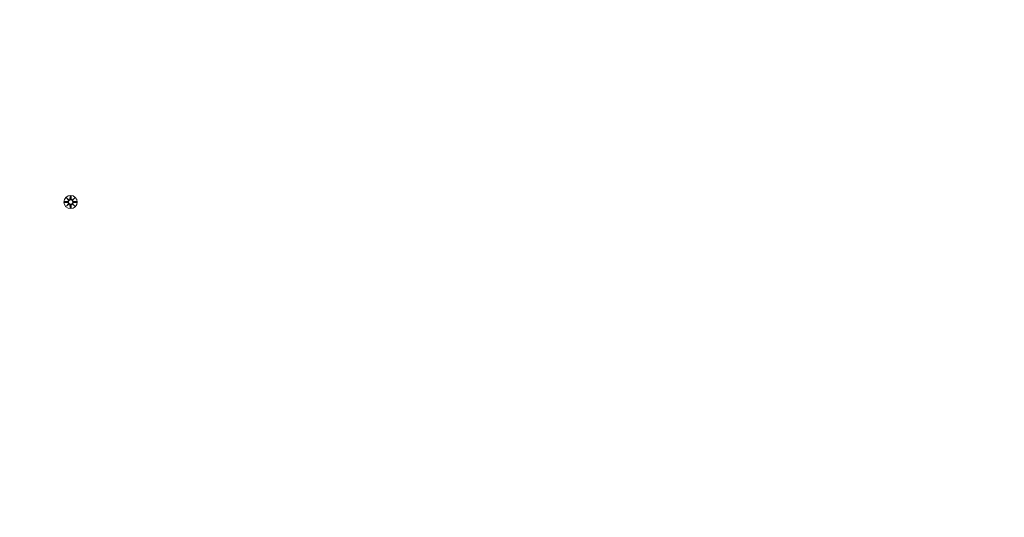
# Model space of a CAD drawing. Units: millimetres. Extents: x 401 to 19753, y 365 to 18814.
# Drawn here: x 9121 to 9903, y 10432 to 10827 of the extents above; entities that cross this region are included whole.
import ezdxf

# ---------------------------------------------------------------- set-up
doc = ezdxf.new("R2010")
doc.units = ezdxf.units.MM
doc.layers.add('Widoczne (ISO)', color=7, linetype='Continuous', lineweight=15)
doc.layers.add('wymiary 100', color=5, linetype='Continuous')
doc.layers.add('wymiary 100 strefy', color=5, linetype='Continuous')
doc.styles.get("Standard").update_dxf_attribs({"font": 'arial.ttf'})
doc.dimstyles.new('FK_rzuty 100_m$0', dxfattribs={"dimscale": 100, "dimtxt": 2.5, "dimasz": 2.5, "dimexe": 1.25, "dimexo": 0.625, "dimtad": 1, "dimlfac": 0.001, "dimrnd": 0.01, "dimzin": 1, "dimdsep": 46, "dimtxsty": 'Standard', "dimblk": 'OBLIQUE', "dimblk1": 'ARCHTICK', "dimblk2": 'OBLIQUE', "dimcen": 2.5, "dimadec": 0, "dimazin": 0, "dimtfac": 1, "dimtmove": 0, "dimatfit": 3, "dimfxl": 1, "dimarcsym": 0})
doc.dimstyles.new('FK_rzuty 100_STREFY', dxfattribs={"dimscale": 100, "dimtxt": 4, "dimasz": 2.5, "dimexe": 1.25, "dimexo": 0.625, "dimgap": 1, "dimtad": 1, "dimdec": 1, "dimlfac": 0.001, "dimrnd": 0.01, "dimzin": 1, "dimdsep": 46, "dimtxsty": 'Standard', "dimblk": 'OBLIQUE', "dimcen": 2.5, "dimadec": 0, "dimazin": 0, "dimtfac": 1, "dimtdec": 1, "dimtmove": 0, "dimatfit": 3, "dimfxl": 1, "dimarcsym": 0})

# ---------------------------------------------------------------- blocks, each defined once
blk = doc.blocks.new('_Oblique')
at = {"color": 0, "linetype": 'ByBlock', "lineweight": -2}
blk.add_line((-0.5, -0.5), (0.5, 0.5), dxfattribs=at)
blk = doc.blocks.new('*D8')
at = {"layer": 'Defpoints', "color": 0, "transparency": 16777216}
for p in [(13141.92, 13782.73), (8672.3, 10663.28), (13141.92, 8312.66)]:
    blk.add_point(p, dxfattribs=at)
at = {"layer": 'wymiary 100', "color": 0, "linetype": 'ByBlock', "lineweight": -2, "transparency": 16777216}
for p, q in [((8672.3, 10725.78), (8672.3, 13907.73)), ((13141.92, 8375.16), (13141.92, 13907.73)), ((8672.3, 13782.73), (13141.92, 13782.73))]:
    blk.add_line(p, q, dxfattribs=at)
at = {"layer": 'wymiary 100', "color": 0, "lineweight": -2, "transparency": 16777216, "xscale": 250, "yscale": 250, "zscale": 250, "rotation": 180}
blk.add_blockref('_Oblique', (8672.3, 13782.73), dxfattribs=at)
at = {"layer": 'wymiary 100', "color": 0, "lineweight": -2, "transparency": 16777216, "xscale": 250, "yscale": 250, "zscale": 250}
blk.add_blockref('_Oblique', (13141.92, 13782.73), dxfattribs=at)
at = {"layer": 'wymiary 100', "color": 0, "transparency": 16777216, "insert": (10907.11, 13970.23), "char_height": 250, "attachment_point": 5}
blk.add_mtext('4.47', dxfattribs=at)
blk = doc.blocks.new('_ArchTick')
at = {"color": 0, "linetype": 'ByBlock', "const_width": 0.15}
blk.add_lwpolyline([(-0.5, -0.5), (0.5, 0.5)], dxfattribs=at)
blk = doc.blocks.new('*D9')
at = {"layer": 'Defpoints', "color": 0, "transparency": 16777216}
for p in [(15013.75, 14368.02), (7172.25, 10479.72), (15013.75, 8314.66)]:
    blk.add_point(p, dxfattribs=at)
at = {"layer": 'wymiary 100 strefy', "color": 0, "lineweight": -2, "transparency": 16777216}
for p, q in [((7172.25, 10542.22), (7172.25, 14493.02)), ((15013.75, 8377.16), (15013.75, 14493.02)), ((7172.25, 14368.02), (15013.75, 14368.02))]:
    blk.add_line(p, q, dxfattribs=at)
at = {"layer": 'wymiary 100 strefy', "color": 0, "lineweight": -2, "transparency": 16777216, "xscale": 200, "yscale": 200, "zscale": 200, "rotation": 180}
blk.add_blockref('_Oblique', (7172.25, 14368.02), dxfattribs=at)
at = {"layer": 'wymiary 100 strefy', "color": 0, "lineweight": -2, "transparency": 16777216, "xscale": 200, "yscale": 200, "zscale": 200}
blk.add_blockref('_Oblique', (15013.75, 14368.02), dxfattribs=at)
at = {"layer": 'wymiary 100 strefy', "color": 0, "transparency": 16777216, "insert": (11093, 14621.19), "char_height": 300, "attachment_point": 5}
blk.add_mtext('7.80 m', dxfattribs=at)
blk = doc.blocks.new('*D10')
at = {"layer": 'Defpoints', "color": 0, "transparency": 16777216}
for p in [(9546.77, 12897.96), (5776.89, 6151.21), (9546.77, 6151.21)]:
    blk.add_point(p, dxfattribs=at)
at = {"layer": 'wymiary 100 strefy', "color": 0, "lineweight": -2, "transparency": 16777216}
for p, q in [((9484.27, 12897.96), (5651.89, 12897.96)), ((5776.89, 12897.96), (5776.89, 6151.21)), ((9484.27, 6151.21), (5651.89, 6151.21))]:
    blk.add_line(p, q, dxfattribs=at)
at = {"layer": 'wymiary 100 strefy', "color": 0, "lineweight": -2, "transparency": 16777216, "xscale": 200, "yscale": 200, "zscale": 200}
for p, rotation in [((5776.89, 12897.96), 90), ((5776.89, 6151.21), 270)]:
    blk.add_blockref('_Oblique', p, dxfattribs=dict(at, rotation=rotation))
at = {"layer": 'wymiary 100 strefy', "color": 0, "transparency": 16777216, "insert": (5523.72, 9524.59), "char_height": 300, "attachment_point": 5, "rotation": 90}
blk.add_mtext('6.70 m', dxfattribs=at)
blk = doc.blocks.new('*D11')
at = {"layer": 'Defpoints', "color": 0, "transparency": 16777216}
for p in [(9546.77, 11397.96), (6566.43, 7613.38), (9953.84, 7613.38)]:
    blk.add_point(p, dxfattribs=at)
at = {"layer": 'wymiary 100', "color": 0, "linetype": 'ByBlock', "lineweight": -2, "transparency": 16777216}
for p, q in [((9484.27, 11397.96), (6441.43, 11397.96)), ((6566.43, 11397.96), (6566.43, 7613.38)), ((9891.34, 7613.38), (6441.43, 7613.38))]:
    blk.add_line(p, q, dxfattribs=at)
at = {"layer": 'wymiary 100', "color": 0, "lineweight": -2, "transparency": 16777216, "xscale": 250, "yscale": 250, "zscale": 250}
for p, rotation in [((6566.43, 11397.96), 90), ((6566.43, 7613.38), 270)]:
    blk.add_blockref('_Oblique', p, dxfattribs=dict(at, rotation=rotation))
at = {"layer": 'wymiary 100', "color": 0, "transparency": 16777216, "insert": (6376.2, 9505.67), "char_height": 250, "attachment_point": 5, "rotation": 90}
blk.add_mtext('3.78', dxfattribs=at)

msp = doc.modelspace()

# ---------------------------------------------------------------- linework, layer by layer
at = {"layer": 'Widoczne (ISO)'}
for p, q in [((9157.009, 10682.581), (9159.446, 10682.697)), ((9157.009, 10681.844), (9159.446, 10681.728)), ((9158.412, 10685.571), (9160.239, 10683.845)), ((9158.412, 10685.571), (9160.047, 10683.936)), ((9160.139, 10683.744), (9158.412, 10685.571)), ((9160.047, 10683.936), (9160.217, 10683.767)), ((9161.402, 10686.975), (9161.286, 10684.538)), ((9162.14, 10686.975), (9162.256, 10684.538)), ((9163.303, 10683.845), (9165.13, 10685.571)), ((9163.495, 10683.936), (9163.325, 10683.767)), ((9165.13, 10685.571), (9163.404, 10683.744)), ((9165.13, 10685.571), (9163.495, 10683.936)), ((9166.533, 10682.581), (9164.096, 10682.697)), ((9166.533, 10681.844), (9164.096, 10681.728)), ((9158.412, 10678.854), (9160.139, 10680.681)), ((9160.239, 10680.58), (9158.412, 10678.854)), ((9158.412, 10678.854), (9160.047, 10680.489)), ((9160.047, 10680.489), (9160.217, 10680.659)), ((9161.402, 10677.451), (9161.286, 10679.888)), ((9162.14, 10677.451), (9162.256, 10679.888)), ((9165.13, 10678.854), (9163.303, 10680.58)), ((9163.495, 10680.489), (9163.325, 10680.659)), ((9163.404, 10680.681), (9165.13, 10678.854)), ((9165.13, 10678.854), (9163.495, 10680.489))]:
    msp.add_line(p, q, dxfattribs=at)
for radius in [5.25, 1.676]:
    msp.add_circle((9161.771, 10682.213), radius, dxfattribs=at)
for centre, start, end in [((9159.409, 10683.475), 272.726537, 20.303131), ((9160.509, 10684.575), 249.696869, 357.273463), ((9163.033, 10684.575), 182.726537, 290.303131), ((9164.133, 10683.475), 159.696869, 267.273463), ((9159.409, 10680.951), 339.696869, 87.273463), ((9160.509, 10679.851), 2.726537, 110.303131), ((9163.033, 10679.851), 69.696869, 177.273463), ((9164.133, 10680.951), 92.726537, 200.303131)]:
    msp.add_arc(centre, 0.778, start, end, dxfattribs=at)
for centre, major_axis, start_param, end_param in [((9160.438, 10684.499), (0.471, 0.498), 3.293586, 3.6085399), ((9159.485, 10683.546), (0.498, 0.471), 5.816238, 6.131192), ((9163.104, 10684.499), (0.471, -0.498), 5.816238, 6.131192), ((9164.058, 10683.546), (0.498, -0.471), 3.293586, 3.6085399), ((9159.485, 10680.88), (-0.498, 0.471), 3.293586, 3.6085399), ((9160.438, 10679.926), (-0.471, 0.498), 5.816238, 6.131192), ((9163.104, 10679.926), (-0.471, -0.498), 3.293586, 3.6085399), ((9164.058, 10680.88), (-0.498, -0.471), 5.816238, 6.131192)]:
    msp.add_ellipse(centre, major_axis=major_axis, ratio=0.9884519, start_param=start_param, end_param=end_param, dxfattribs=at)
for points in [[(9157.009, 10682.581), (9157.026, 10682.582), (9157.044, 10682.583), (9157.06, 10682.583)], [(9157.06, 10681.842), (9157.044, 10681.843), (9157.026, 10681.843), (9157.009, 10681.844)], [(9161.401, 10686.924), (9161.401, 10686.94), (9161.402, 10686.958), (9161.402, 10686.975)], [(9162.14, 10686.975), (9162.141, 10686.958), (9162.141, 10686.94), (9162.142, 10686.924)], [(9166.482, 10682.583), (9166.498, 10682.583), (9166.517, 10682.582), (9166.533, 10682.581)], [(9166.533, 10681.844), (9166.517, 10681.843), (9166.498, 10681.843), (9166.482, 10681.842)], [(9161.402, 10677.451), (9161.402, 10677.467), (9161.401, 10677.486), (9161.401, 10677.502)], [(9162.142, 10677.502), (9162.141, 10677.486), (9162.141, 10677.467), (9162.14, 10677.451)]]:
    msp.add_open_spline(points, degree=3, dxfattribs=at)
for points, weights in [([(9159.45, 10682.621), (9158.656, 10682.608), (9157.06, 10682.583)], [1.06380331295, 1.09697588554, 1.0013490209]), ([(9157.06, 10681.842), (9158.656, 10681.817), (9159.45, 10681.804)], [1.0013490209, 1.09697588554, 1.06380331295]), ([(9161.401, 10686.924), (9161.375, 10685.328), (9161.363, 10684.534)], [1.0013490209, 1.09697588554, 1.06380331295]), ([(9162.18, 10684.534), (9162.167, 10685.328), (9162.142, 10686.924)], [1.06380331295, 1.09697588554, 1.0013490209]), ([(9166.482, 10682.583), (9164.886, 10682.608), (9164.093, 10682.621)], [1.0013490209, 1.09697588554, 1.06380331295]), ([(9164.093, 10681.804), (9164.886, 10681.817), (9166.482, 10681.842)], [1.06380331295, 1.09697588554, 1.0013490209]), ([(9161.363, 10679.891), (9161.375, 10679.098), (9161.401, 10677.502)], [1.06380331295, 1.09697588554, 1.0013490209]), ([(9162.142, 10677.502), (9162.167, 10679.098), (9162.18, 10679.891)], [1.0013490209, 1.09697588554, 1.06380331295])]:
    msp.add_rational_spline(points, weights, degree=2, dxfattribs=at)
for points, knots in [([(9160.217, 10683.767), (9160.244, 10683.7), (9160.261, 10683.63), (9160.28, 10683.484), (9160.279, 10683.395), (9160.247, 10683.222), (9160.217, 10683.137), (9160.139, 10682.99), (9160.085, 10682.918), (9159.958, 10682.796), (9159.885, 10682.746), (9159.737, 10682.672), (9159.648, 10682.643), (9159.522, 10682.625), (9159.486, 10682.622), (9159.45, 10682.621)], [0.35132318, 0.35132318, 0.35132318, 0.35132318, 0.3724042, 0.3724042, 0.39734458, 0.39734458, 0.42228496, 0.42228496, 0.44722534, 0.44722534, 0.47216572, 0.47216572, 0.49895846, 0.49895846, 0.50970688, 0.50970688, 0.50970688, 0.50970688]), ([(9161.363, 10684.534), (9161.362, 10684.498), (9161.359, 10684.462), (9161.341, 10684.336), (9161.312, 10684.247), (9161.238, 10684.098), (9161.188, 10684.025), (9161.066, 10683.899), (9160.993, 10683.845), (9160.847, 10683.767), (9160.762, 10683.736), (9160.589, 10683.705), (9160.5, 10683.704), (9160.353, 10683.723), (9160.284, 10683.74), (9160.217, 10683.767)], [0.33486304, 0.33486304, 0.33486304, 0.33486304, 0.34561146, 0.34561146, 0.3724042, 0.3724042, 0.39734458, 0.39734458, 0.42228496, 0.42228496, 0.44722534, 0.44722534, 0.47216572, 0.47216572, 0.49324674, 0.49324674, 0.49324674, 0.49324674]), ([(9163.325, 10683.767), (9163.259, 10683.74), (9163.189, 10683.723), (9163.042, 10683.704), (9162.954, 10683.705), (9162.781, 10683.736), (9162.696, 10683.767), (9162.549, 10683.845), (9162.477, 10683.899), (9162.354, 10684.025), (9162.304, 10684.098), (9162.23, 10684.247), (9162.202, 10684.336), (9162.183, 10684.462), (9162.18, 10684.498), (9162.18, 10684.534)], [0.35132318, 0.35132318, 0.35132318, 0.35132318, 0.3724042, 0.3724042, 0.39734458, 0.39734458, 0.42228496, 0.42228496, 0.44722534, 0.44722534, 0.47216572, 0.47216572, 0.49895846, 0.49895846, 0.50970688, 0.50970688, 0.50970688, 0.50970688]), ([(9164.093, 10682.621), (9164.057, 10682.622), (9164.02, 10682.625), (9163.894, 10682.643), (9163.806, 10682.672), (9163.657, 10682.746), (9163.584, 10682.796), (9163.457, 10682.918), (9163.404, 10682.99), (9163.325, 10683.137), (9163.295, 10683.222), (9163.264, 10683.395), (9163.263, 10683.484), (9163.281, 10683.63), (9163.299, 10683.7), (9163.325, 10683.767)], [0.33486304, 0.33486304, 0.33486304, 0.33486304, 0.34561146, 0.34561146, 0.3724042, 0.3724042, 0.39734458, 0.39734458, 0.42228496, 0.42228496, 0.44722534, 0.44722534, 0.47216572, 0.47216572, 0.49324674, 0.49324674, 0.49324674, 0.49324674]), ([(9159.45, 10681.804), (9159.486, 10681.803), (9159.522, 10681.801), (9159.648, 10681.782), (9159.737, 10681.754), (9159.885, 10681.68), (9159.958, 10681.63), (9160.085, 10681.507), (9160.139, 10681.435), (9160.217, 10681.288), (9160.247, 10681.203), (9160.279, 10681.03), (9160.28, 10680.942), (9160.261, 10680.795), (9160.244, 10680.725), (9160.217, 10680.659)], [0.33486304, 0.33486304, 0.33486304, 0.33486304, 0.34561146, 0.34561146, 0.3724042, 0.3724042, 0.39734458, 0.39734458, 0.42228496, 0.42228496, 0.44722534, 0.44722534, 0.47216572, 0.47216572, 0.49324674, 0.49324674, 0.49324674, 0.49324674]), ([(9160.217, 10680.659), (9160.284, 10680.685), (9160.353, 10680.702), (9160.5, 10680.721), (9160.589, 10680.72), (9160.762, 10680.689), (9160.847, 10680.659), (9160.993, 10680.58), (9161.066, 10680.527), (9161.188, 10680.4), (9161.238, 10680.327), (9161.312, 10680.178), (9161.341, 10680.09), (9161.359, 10679.964), (9161.362, 10679.927), (9161.363, 10679.891)], [0.35132318, 0.35132318, 0.35132318, 0.35132318, 0.3724042, 0.3724042, 0.39734458, 0.39734458, 0.42228496, 0.42228496, 0.44722534, 0.44722534, 0.47216572, 0.47216572, 0.49895846, 0.49895846, 0.50970688, 0.50970688, 0.50970688, 0.50970688]), ([(9162.18, 10679.891), (9162.18, 10679.927), (9162.183, 10679.964), (9162.202, 10680.09), (9162.23, 10680.178), (9162.304, 10680.327), (9162.354, 10680.4), (9162.477, 10680.527), (9162.549, 10680.58), (9162.696, 10680.659), (9162.781, 10680.689), (9162.954, 10680.72), (9163.042, 10680.721), (9163.189, 10680.702), (9163.259, 10680.685), (9163.325, 10680.659)], [0.33486304, 0.33486304, 0.33486304, 0.33486304, 0.34561146, 0.34561146, 0.3724042, 0.3724042, 0.39734458, 0.39734458, 0.42228496, 0.42228496, 0.44722534, 0.44722534, 0.47216572, 0.47216572, 0.49324674, 0.49324674, 0.49324674, 0.49324674]), ([(9163.325, 10680.659), (9163.299, 10680.725), (9163.281, 10680.795), (9163.263, 10680.942), (9163.264, 10681.03), (9163.295, 10681.203), (9163.325, 10681.288), (9163.404, 10681.435), (9163.457, 10681.507), (9163.584, 10681.63), (9163.657, 10681.68), (9163.806, 10681.754), (9163.894, 10681.782), (9164.02, 10681.801), (9164.057, 10681.803), (9164.093, 10681.804)], [0.35132318, 0.35132318, 0.35132318, 0.35132318, 0.3724042, 0.3724042, 0.39734458, 0.39734458, 0.42228496, 0.42228496, 0.44722534, 0.44722534, 0.47216572, 0.47216572, 0.49895846, 0.49895846, 0.50970688, 0.50970688, 0.50970688, 0.50970688])]:
    msp.add_open_spline(points, degree=3, knots=knots, dxfattribs=at)

# ---------------------------------------------------------------- dimensions: what is measured, and where the dimension line sits
at = {"layer": 'wymiary 100'}
dim = msp.add_linear_dim(base=(13141.921, 13782.731), p1=(8672.305, 10663.277), p2=(13141.921, 8312.663), dimstyle='FK_rzuty 100_m$0', override={"dimarcsym": 1}, dxfattribs=at)
dim.commit()
dim.dimension.update_dxf_attribs({"geometry": '*D8', "text_midpoint": (10907.113, 13970.231)})
dim = msp.add_linear_dim(base=(6566.433, 7613.381), p1=(9546.771, 11397.958), p2=(9953.84, 7613.381), angle=90, dimstyle='FK_rzuty 100_m$0', override={"dimarcsym": 1}, dxfattribs=at)
dim.commit()
dim.dimension.update_dxf_attribs({"geometry": '*D11', "text_midpoint": (6376.205, 9505.669)})
at = {"layer": 'wymiary 100 strefy'}
dim = msp.add_linear_dim(base=(15013.751, 14368.018), p1=(7172.254, 10479.719), p2=(15013.751, 8314.663), dimstyle='FK_rzuty 100_STREFY', override={"dimtxt": 3, "dimasz": 2, "dimdec": 2, "dimrnd": 0.1, "dimpost": ' m'}, dxfattribs=at)
dim.commit()
dim.dimension.update_dxf_attribs({"geometry": '*D9', "text_midpoint": (11093.003, 14368.018), "dimtype": 160})
dim = msp.add_aligned_dim(p1=(9546.771, 12897.958), p2=(9546.771, 6151.213), distance=-3769.882, dimstyle='FK_rzuty 100_STREFY', override={"dimtxt": 3, "dimasz": 2, "dimdec": 2, "dimrnd": 0.1, "dimpost": ' m'}, dxfattribs=at)
dim.commit()
dim.dimension.update_dxf_attribs({"geometry": '*D10', "text_midpoint": (5523.717, 9524.585)})

doc.saveas('drawing.dxf')
